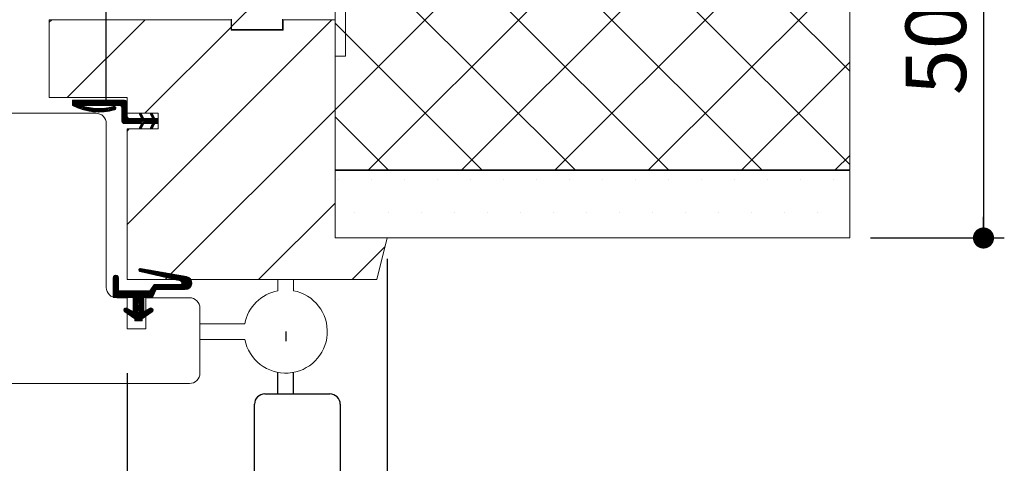
# Paper-space layout 'Feuille2' of a CAD drawing. Units: millimetres. Extents: x 7 to 876, y -43 to 1183.
# Drawn here: x 633 to 823, y 138 to 223 of the extents above; entities that cross this region are included whole.
import ezdxf

# ---------------------------------------------------------------- set-up
doc = ezdxf.new("R2010")
doc.units = ezdxf.units.MM
doc.linetypes.add('CENTERX2', pattern=[20.32, 12.7, -2.54, 2.54, -2.54])
doc.layers.add('FORMAT', color=7, linetype='Continuous')
doc.styles.add('SLDTEXTSTYLE0', font='TXT', dxfattribs={"width": 0.75})
doc.dimstyles.new('SLDDIMSTYLE2', dxfattribs={"dimtxt": 11.641667, "dimasz": 4.064, "dimexe": 0, "dimexo": 0.0625, "dimgap": 2.910417, "dimtad": 1, "dimlfac": 0.02, "dimrnd": 1e-09, "dimzin": 12, "dimdsep": 46, "dimtxsty": 'SLDTEXTSTYLE0', "dimblk1": 'DOT', "dimblk2": 'DOT', "dimsah": 1, "dimcen": 0.09, "dimadec": 0, "dimazin": 3, "dimtfac": 1, "dimtofl": 0, "dimtmove": 0, "dimatfit": 3, "dimldrblk": 'DOT', "dimfxl": 0, "dimfrac": 2, "dimtolj": 1, "dimtzin": 12, "dimarcsym": 0})

# ---------------------------------------------------------------- blocks, each defined once
blk = doc.blocks.new('SW_BROKEN_VIEW_2')
at = {"color": 0, "linetype": 'CENTERX2', "ltscale": 4}
for p, q in [((546.98, 14.12), (546.98, 12.27)), ((542.98, 2.12), (555.48, 2.12)), ((540.98, -13.88), (540.98, 0.12)), ((557.48, 0.12), (557.48, -57.88))]:
    blk.add_line(p, q, dxfattribs=at)
at = {"color": 0, "linetype": 'Continuous', "ltscale": 4}
for p, q in [((545.48, 2.12), (545.48, 6.26)), ((548.48, 2.12), (548.48, 6.26))]:
    blk.add_line(p, q, dxfattribs=at)
at = {"color": 0, "linetype": 'Continuous', "ltscale": 16}
for centre, start, end in [((542.98, 0.12), 90.007, 179.9979), ((555.48, 0.12), 359.9982, 90.0004)]:
    blk.add_arc(centre, 2, start, end, dxfattribs=at)
blk = doc.blocks.new('_DOT')
at = {"color": 0, "linetype": 'ByBlock', "lineweight": -2}
blk.add_line((-0.5, 0), (-1, 0), dxfattribs=at)
at = {"color": 0, "linetype": 'ByBlock', "const_width": 0.5}
blk.add_lwpolyline([(-0.25, 0, 1), (0.25, 0, 1)], format="xyb", close=True, dxfattribs=at)
blk = doc.blocks.new('_D_21')
at = {"layer": 'FORMAT', "ltscale": 4}
for p, q in [((489.81, 210.17), (489.81, 238.76)), ((649.9, 207.42), (649.9, 238.76)), ((649.9, 234.76), (489.81, 234.76))]:
    blk.add_line(p, q, dxfattribs=at)
at = {"layer": 'FORMAT', "ltscale": 4, "xscale": 4.064, "yscale": 4.064, "rotation": 180.0000000000004}
blk.add_blockref('_DOT', (489.81, 234.76, -512.85), dxfattribs=at)
at = {"layer": 'FORMAT', "ltscale": 4, "xscale": 4.064, "yscale": 4.064}
blk.add_blockref('_DOT', (649.9, 234.76, -512.85), dxfattribs=at)
at = {"layer": 'FORMAT', "ltscale": 4, "attachment_point": 1, "style": 'SLDTEXTSTYLE0'}
for s, insert, char_height in [('cote nominale du', (496.72, 268.26), 11.6417), ('semi-fixe (L2) :', (496.76, 249.76), 11.6417), ('452', (605.61, 249.76), 11.642)]:
    blk.add_mtext(s, dxfattribs=dict(at, insert=insert, char_height=char_height))
blk = doc.blocks.new('_D_23')
at = {"layer": 'FORMAT', "ltscale": 4}
for p, q in [((178.42, 155.42), (178.42, 50.63)), ((653.9, 155.42), (653.9, 50.63)), ((653.9, 54.63), (178.42, 54.63))]:
    blk.add_line(p, q, dxfattribs=at)
at = {"layer": 'FORMAT', "ltscale": 4, "xscale": 4.064, "yscale": 4.064, "rotation": 180.0000000000001}
blk.add_blockref('_DOT', (178.42, 54.63, -512.85), dxfattribs=at)
at = {"layer": 'FORMAT', "ltscale": 4, "xscale": 4.064, "yscale": 4.064}
blk.add_blockref('_DOT', (653.9, 54.63, -512.85), dxfattribs=at)
at = {"layer": 'FORMAT', "ltscale": 4, "attachment_point": 1, "style": 'SLDTEXTSTYLE0'}
for s, insert, char_height in [('Fond de feuillure huisserie (L1+L2+56) :', (255.21, 69.64), 11.6417), ('1430', (542.7, 69.64), 11.642)]:
    blk.add_mtext(s, dxfattribs=dict(at, insert=insert, char_height=char_height))
blk = doc.blocks.new('_D_24')
at = {"layer": 'FORMAT', "ltscale": 4}
for p, q in [((128.42, 177.42), (128.42, 26.36)), ((703.9, 177.42), (703.9, 26.36)), ((128.42, 30.36), (703.9, 30.36))]:
    blk.add_line(p, q, dxfattribs=at)
at = {"layer": 'FORMAT', "ltscale": 4, "xscale": 4.064, "yscale": 4.064, "rotation": 180.0000000000004}
blk.add_blockref('_DOT', (128.42, 30.36, -512.85), dxfattribs=at)
at = {"layer": 'FORMAT', "ltscale": 4, "xscale": 4.064, "yscale": 4.064}
blk.add_blockref('_DOT', (703.9, 30.36, -512.85), dxfattribs=at)
at = {"layer": 'FORMAT', "ltscale": 4, "attachment_point": 1, "style": 'SLDTEXTSTYLE0'}
for s, insert, char_height in [('Hors-tout huisserie (L1+L2+156) :', (280.05, 45.36), 11.6417), ('1530', (517.86, 45.36), 11.642)]:
    blk.add_mtext(s, dxfattribs=dict(at, insert=insert, char_height=char_height))
blk = doc.blocks.new('_D_26')
at = {"layer": 'FORMAT', "ltscale": 4}
for p, q in [((796.9, 287.42), (822.61, 287.42)), ((818.61, 287.42), (818.61, 181.42)), ((796.9, 181.42), (822.61, 181.42))]:
    blk.add_line(p, q, dxfattribs=at)
at = {"layer": 'FORMAT', "ltscale": 4, "xscale": 4.064, "yscale": 4.064}
for p, rotation in [((818.61, 287.42, -512.85), 90.0000000000004), ((818.61, 181.42, -512.85), 270.0000000000004)]:
    blk.add_blockref('_DOT', p, dxfattribs=dict(at, rotation=rotation))
at = {"layer": 'FORMAT', "ltscale": 4, "char_height": 11.642, "attachment_point": 1, "rotation": 90, "style": 'SLDTEXTSTYLE0'}
for s, insert in [('mini', (803.61, 230.47)), ('50', (803.61, 208.9))]:
    blk.add_mtext(s, dxfattribs=dict(at, insert=insert))
blk = doc.blocks.new('SW_HATCH_3')
at = {"color": 0, "linetype": 'Continuous', "lineweight": 0, "ltscale": 4}
for p, q in [((123.55, 113.17), (42.21, 31.83)), ((141.21, 112.87), (48.61, 20.27)), ((49.35, 113.17), (141.21, 21.31)), ((67.31, 113.17), (141.21, 39.27)), ((42.21, 102.35), (124.29, 20.27)), ((141.21, 94.91), (66.57, 20.27)), ((42.21, 84.39), (106.33, 20.27)), ((141.21, 76.95), (84.53, 20.27)), ((42.21, 67.75), (22.31, 47.85)), ((42.21, 66.43), (88.37, 20.27)), ((141.21, 58.98), (102.49, 20.27)), ((-12.29, 49.17), (-12.79, 48.67)), ((5.67, 49.17), (-9.33, 34.17)), ((41.59, 49.17), (2.21, 9.79)), ((22.21, 47.75), (5.63, 31.17)), ((42.21, 48.47), (70.41, 20.27)), ((141.21, 41.02), (120.45, 20.27)), ((-8.15, 33.67), (-8.29, 33.52)), ((-7.87, 33.67), (-8.29, 33.24)), ((-7.58, 33.67), (-8.29, 32.96)), ((-7.3, 33.67), (-8.29, 32.68)), ((-7.02, 33.67), (-8.11, 32.58)), ((-6.74, 33.67), (-7.93, 32.48)), ((-6.46, 33.67), (-7.74, 32.39)), ((-6.18, 33.67), (-7.54, 32.31)), ((-5.9, 33.67), (-7.35, 32.22)), ((-6.42, 32.59), (-6.95, 32.06)), ((-6.21, 32.52), (-6.74, 31.99)), ((-5.99, 32.45), (-6.53, 31.92)), ((-5.34, 33.67), (-6.34, 32.67)), ((-5.77, 32.39), (-6.31, 31.85)), ((-5.55, 32.34), (-6.1, 31.79)), ((-5.06, 33.67), (-6.06, 32.67)), ((-5.32, 32.29), (-5.87, 31.73)), ((-4.78, 33.67), (-5.78, 32.67)), ((-5.08, 32.24), (-5.65, 31.68)), ((-4.5, 33.67), (-5.5, 32.67)), ((-4.84, 32.2), (-5.42, 31.62)), ((-4.22, 33.67), (-5.22, 32.67)), ((-3.94, 33.67), (-4.94, 32.67)), ((-3.66, 33.67), (-4.66, 32.67)), ((-3.38, 33.67), (-4.38, 32.67)), ((-3.09, 33.67), (-4.09, 32.67)), ((-2.81, 33.67), (-3.81, 32.67)), ((-2.53, 33.67), (-3.53, 32.67)), ((-2.25, 33.67), (-3.25, 32.67)), ((-1.97, 33.67), (-2.97, 32.67)), ((-1.69, 33.67), (-2.69, 32.67)), ((-1.41, 33.67), (-2.41, 32.67)), ((-1.44, 32.24), (-2.23, 31.45)), ((-1.13, 33.67), (-2.13, 32.67)), ((-1.09, 32.31), (-1.91, 31.49)), ((-0.85, 33.67), (-1.85, 32.67)), ((-0.72, 32.4), (-1.58, 31.53)), ((-0.57, 33.67), (-1.57, 32.67)), ((-0.29, 33.67), (-1.29, 32.67)), ((-0.33, 32.5), (-1.24, 31.59)), ((-0.01, 33.67), (-1.01, 32.67)), ((-0.11, 32.45), (-0.89, 31.67)), ((0.27, 33.67), (-0.73, 32.67)), ((0.02, 32.29), (-0.52, 31.76)), ((0.55, 33.67), (-0.45, 32.67)), ((0.83, 33.67), (-0.17, 32.67)), ((1.11, 33.67), (0.11, 32.67)), ((1.4, 33.67), (0.4, 32.67)), ((1.68, 33.67), (0.68, 32.67)), ((1.91, 33.63), (0.91, 32.63)), ((2.08, 33.51), (1.08, 32.51)), ((2.18, 33.33), (1.18, 32.33)), ((2.21, 33.08), (1.21, 32.08)), ((2.21, 32.8), (1.21, 31.8)), ((2.21, 32.52), (1.21, 31.52)), ((2.21, 32.24), (1.21, 31.24)), ((-4.6, 32.16), (-5.18, 31.58)), ((-4.35, 32.13), (-4.94, 31.54)), ((-4.1, 32.11), (-4.7, 31.5)), ((-3.83, 32.09), (-4.45, 31.47)), ((-3.56, 32.08), (-4.2, 31.44)), ((-3.29, 32.07), (-3.94, 31.42)), ((-3.01, 32.07), (-3.67, 31.41)), ((-2.71, 32.08), (-3.4, 31.4)), ((-2.41, 32.11), (-3.12, 31.4)), ((-2.1, 32.14), (-2.83, 31.41)), ((-1.78, 32.18), (-2.53, 31.43)), ((-0.02, 31.98), (-0.1, 31.89)), ((2.21, 31.96), (1.21, 30.96)), ((2.21, 31.68), (1.21, 30.68)), ((2.21, 31.4), (1.21, 30.4)), ((2.21, 31.12), (1.21, 30.12)), ((2.21, 30.83), (1.21, 29.83)), ((2.22, 30.57), (1.22, 29.57)), ((2.31, 30.37), (1.31, 29.37)), ((5.34, 30.32), (4.19, 29.17)), ((4.65, 31.03), (4.61, 30.99)), ((4.98, 31.08), (4.7, 30.79)), ((5.07, 30.89), (4.78, 30.6)), ((5.16, 30.7), (4.87, 30.41)), ((5.25, 30.51), (4.96, 30.22)), ((7.4, 30.41), (6.16, 29.17)), ((7.02, 31.16), (6.75, 30.89)), ((7.13, 30.98), (6.84, 30.7)), ((7.22, 30.79), (6.93, 30.51)), ((7.31, 30.6), (7.02, 30.31)), ((42.21, 31.83), (9.55, -0.83)), ((42.21, 30.51), (52.45, 20.27)), ((2.46, 30.24), (1.46, 29.24)), ((2.67, 30.17), (1.67, 29.17)), ((2.95, 30.17), (1.95, 29.17)), ((3.23, 30.17), (2.23, 29.17)), ((3.51, 30.17), (2.51, 29.17)), ((3.79, 30.17), (2.79, 29.17)), ((4.07, 30.17), (3.07, 29.17)), ((4.35, 30.17), (3.35, 29.17)), ((4.63, 30.17), (3.63, 29.17)), ((4.91, 30.17), (3.91, 29.17)), ((5.47, 30.17), (4.47, 29.17)), ((6.31, 30.17), (4.7, 28.55)), ((5.24, 28.82), (4.71, 28.28)), ((5.75, 30.17), (4.75, 29.17)), ((6.03, 30.17), (4.95, 29.08)), ((6.6, 30.17), (5.6, 29.17)), ((6.88, 30.17), (5.88, 29.17)), ((7.49, 30.22), (6.44, 29.17)), ((7.72, 30.17), (6.72, 29.17)), ((7.47, 29.08), (6.72, 28.33)), ((7.22, 28.55), (6.91, 28.23)), ((8.21, 30.1), (6.92, 28.81)), ((8, 30.17), (7, 29.17)), ((8.21, 29.82), (7.56, 29.17)), ((8.21, 29.54), (7.84, 29.17)), ((8.21, 29.26), (8.12, 29.17)), ((2.63, 28.17), (2.21, 27.75)), ((5, 28.29), (4.9, 28.19)), ((141.21, 23.06), (138.41, 20.27)), ((42.86, 18.47), (42.86, 18.47)), ((49.21, 18.47), (49.21, 18.47)), ((55.56, 18.47), (55.56, 18.47)), ((61.91, 18.47), (61.91, 18.47)), ((68.26, 18.47), (68.26, 18.47)), ((74.61, 18.47), (74.61, 18.47)), ((80.96, 18.47), (80.96, 18.47)), ((87.31, 18.47), (87.31, 18.47)), ((93.66, 18.47), (93.66, 18.47)), ((100.01, 18.47), (100.01, 18.47)), ((106.36, 18.47), (106.36, 18.47)), ((112.71, 18.47), (112.71, 18.47)), ((119.06, 18.47), (119.06, 18.47)), ((125.41, 18.47), (125.41, 18.47)), ((131.76, 18.47), (131.76, 18.47)), ((138.11, 18.47), (138.11, 18.47)), ((42.21, 13.87), (27.51, -0.83)), ((46.04, 12.12), (46.04, 12.12)), ((52.39, 12.12), (52.39, 12.12)), ((58.74, 12.12), (58.74, 12.12)), ((65.09, 12.12), (65.09, 12.12)), ((71.44, 12.12), (71.44, 12.12)), ((77.79, 12.12), (77.79, 12.12)), ((84.14, 12.12), (84.14, 12.12)), ((90.49, 12.12), (90.49, 12.12)), ((96.84, 12.12), (96.84, 12.12)), ((103.19, 12.12), (103.19, 12.12)), ((109.54, 12.12), (109.54, 12.12)), ((115.89, 12.12), (115.89, 12.12)), ((122.24, 12.12), (122.24, 12.12)), ((128.59, 12.12), (128.59, 12.12)), ((134.94, 12.12), (134.94, 12.12)), ((51.79, 5.48), (45.47, -0.83)), ((0, 0), (-0.47, -0.47)), ((4.67, 1.3), (4.47, 1.1)), ((4.93, 1.28), (4.5, 0.85)), ((5.17, 1.24), (4.66, 0.73)), ((5.41, 1.2), (4.88, 0.67)), ((5.65, 1.16), (5.11, 0.62)), ((5.89, 1.12), (5.34, 0.57)), ((6.13, 1.07), (5.56, 0.51)), ((6.36, 1.03), (5.79, 0.46)), ((6.6, 0.99), (6.02, 0.41)), ((6.84, 0.95), (6.25, 0.35)), ((7.08, 0.91), (6.48, 0.3)), ((7.32, 0.86), (6.7, 0.25)), ((7.56, 0.82), (6.93, 0.2)), ((7.8, 0.78), (7.16, 0.14)), ((8.03, 0.74), (7.39, 0.09)), ((8.27, 0.7), (7.61, 0.04)), ((8.51, 0.65), (7.84, -0.02)), ((8.75, 0.61), (8.07, -0.07)), ((8.99, 0.57), (8.3, -0.12)), ((9.23, 0.53), (8.52, -0.18)), ((9.47, 0.49), (8.75, -0.23)), ((9.7, 0.44), (8.98, -0.28)), ((9.94, 0.4), (9.21, -0.34)), ((10.18, 0.36), (9.43, -0.39)), ((10.42, 0.32), (9.66, -0.44)), ((10.66, 0.28), (9.89, -0.49)), ((10.9, 0.23), (10.12, -0.55)), ((11.14, 0.19), (10.34, -0.6)), ((11.38, 0.15), (10.57, -0.65)), ((11.61, 0.11), (10.8, -0.71)), ((11.85, 0.07), (11.03, -0.76)), ((12.09, 0.02), (11.25, -0.81)), ((0.24, -0.05), (-0.47, -0.75)), ((0.4, -0.16), (-0.47, -1.04)), ((0.5, -0.34), (-0.47, -1.32)), ((0.53, -0.6), (-0.47, -1.6)), ((0.53, -0.88), (-0.47, -1.88)), ((0.53, -1.16), (-0.47, -2.16)), ((0.53, -1.44), (-0.47, -2.44)), ((0.53, -1.72), (-0.47, -2.72)), ((8.03, -1.79), (5.53, -4.29)), ((8.31, -1.79), (5.81, -4.29)), ((8.59, -1.79), (6.09, -4.29)), ((7.75, -1.79), (6.69, -2.85)), ((7.47, -1.79), (7.25, -2.01)), ((8.87, -1.79), (7.91, -2.75)), ((9.16, -1.79), (8.19, -2.75)), ((9.44, -1.79), (8.47, -2.75)), ((9.72, -1.79), (8.75, -2.75)), ((10, -1.79), (9.03, -2.75)), ((10.28, -1.79), (9.31, -2.75)), ((10.56, -1.79), (9.6, -2.75)), ((10.84, -1.79), (9.88, -2.75)), ((11.12, -1.79), (10.16, -2.75)), ((11.4, -1.79), (10.44, -2.75)), ((11.68, -1.79), (10.72, -2.75)), ((11.96, -1.79), (11, -2.75)), ((12.24, -1.79), (11.28, -2.75)), ((12.33, -0.02), (11.48, -0.87)), ((12.56, -1.75), (11.56, -2.75)), ((12.57, -0.06), (11.71, -0.92)), ((14.13, -0.46), (11.84, -2.75)), ((12.81, -0.1), (11.94, -0.97)), ((14.28, -0.59), (12.12, -2.75)), ((13.05, -0.14), (12.16, -1.03)), ((13.28, -0.19), (12.39, -1.08)), ((14.42, -0.74), (12.4, -2.75)), ((13.52, -0.23), (12.6, -1.15)), ((14.52, -0.91), (12.68, -2.75)), ((13.96, -0.36), (12.71, -1.61)), ((13.75, -0.28), (12.72, -1.31)), ((14.6, -1.11), (12.96, -2.75)), ((14.65, -1.34), (13.24, -2.75)), ((14.66, -1.62), (13.53, -2.75)), ((0.53, -2), (-0.47, -3)), ((0.53, -2.28), (-0.47, -3.28)), ((0.53, -2.56), (-0.47, -3.56)), ((0.53, -2.84), (-0.47, -3.84)), ((0.66, -2.99), (-0.47, -4.12)), ((0.94, -2.99), (-0.36, -4.29)), ((1.22, -2.99), (-0.08, -4.29)), ((1.5, -2.99), (0.2, -4.29)), ((1.78, -2.99), (0.48, -4.29)), ((2.06, -2.99), (0.76, -4.29)), ((2.34, -2.99), (1.04, -4.29)), ((2.62, -2.99), (1.32, -4.29)), ((2.9, -2.99), (1.6, -4.29)), ((3.18, -2.99), (1.88, -4.29)), ((3.47, -2.99), (2.17, -4.29)), ((3.75, -2.99), (2.45, -4.29)), ((4.03, -2.99), (2.73, -4.29)), ((4.31, -2.99), (3.01, -4.29)), ((4.59, -2.99), (3.29, -4.29)), ((4.87, -2.99), (3.4, -4.46)), ((5.15, -2.99), (3.4, -4.74)), ((5.43, -2.99), (3.4, -5.02)), ((5.71, -2.99), (3.4, -5.3)), ((5.99, -2.99), (3.4, -5.58)), ((6.27, -2.99), (3.4, -5.86)), ((6.55, -2.99), (3.4, -6.14)), ((7.7, -2.96), (6.37, -4.29)), ((7.47, -3.47), (6.66, -4.29)), ((14.55, -2.01), (13.91, -2.64)), ((5.4, -5.27), (2.87, -7.8)), ((5.4, -5.55), (3.03, -7.91)), ((5.4, -4.42), (3.4, -6.42)), ((5.4, -4.7), (3.4, -6.7)), ((5.4, -4.98), (3.4, -6.98)), ((7.23, -3.99), (6.94, -4.29)), ((2.11, -6.31), (1.62, -6.8)), ((1.79, -6.35), (1.66, -6.48)), ((2.3, -6.4), (1.72, -6.98)), ((2.48, -6.5), (1.88, -7.1)), ((2.67, -6.59), (2.05, -7.21)), ((2.85, -6.69), (2.21, -7.33)), ((3.03, -6.79), (2.37, -7.45)), ((3.21, -6.89), (2.54, -7.56)), ((3.4, -6.99), (2.7, -7.68)), ((5.4, -5.83), (3.19, -8.03)), ((5.4, -6.11), (3.36, -8.15)), ((5.4, -6.39), (3.52, -8.26)), ((5.4, -6.67), (3.69, -8.38)), ((5.4, -6.95), (3.7, -8.65)), ((5.92, -6.71), (3.84, -8.79)), ((6.53, -6.38), (4.12, -8.79)), ((6.89, -6.3), (4.4, -8.79)), ((7.07, -6.4), (4.68, -8.79)), ((7.18, -6.57), (6.01, -7.74)), ((7.15, -6.88), (6.98, -7.05)), ((5.1, -8.65), (4.96, -8.79))]:
    blk.add_line(p, q, dxfattribs=at)
at = {"color": 0, "linetype": 'Continuous', "lineweight": 0, "ltscale": 4, "flags": 128}
blk.add_lwpolyline([(-5.62, 33.67), (-6.63, 32.66), (-7.15, 32.14)], dxfattribs=at)
blk.add_lwpolyline([(-5.62, 33.67), (-6.63, 32.66), (-7.15, 32.14)], dxfattribs=at)

psp = doc.layouts.new('Feuille2')

# ---------------------------------------------------------------- linework, layer by layer
at = {"color": 7, "linetype": 'Continuous', "lineweight": 15, "ltscale": 4}
for p, q in [((693.899, 287.419), (693.899, 194.519)), ((792.899, 194.519), (792.899, 287.419)), ((693.899, 266.134), (693.899, 216.419)), ((695.899, 216.419), (695.899, 265.306)), ((673.999, 223.519), (673.999, 221.519)), ((683.799, 221.519), (683.799, 223.519)), ((673.899, 223.419), (638.899, 223.419)), ((638.899, 223.419), (638.899, 208.419)), ((673.899, 221.419), (673.899, 223.419)), ((693.899, 223.419), (683.899, 223.419)), ((683.899, 223.419), (683.899, 221.419)), ((693.899, 181.419), (693.899, 223.419)), ((683.899, 221.419), (673.899, 221.419)), ((673.999, 221.519), (683.799, 221.519)), ((693.899, 216.419), (695.899, 216.419)), ((638.899, 208.419), (653.899, 208.419)), ((653.899, 208.419), (653.899, 205.419)), ((653.399, 207.919), (643.399, 207.919)), ((643.399, 206.919), (643.399, 207.919)), ((645.036, 206.919), (652.399, 206.919)), ((652.899, 203.919), (652.899, 206.419)), ((653.899, 207.419), (653.899, 204.919)), ((647.899, 205.419), (621.899, 205.419)), ((653.899, 205.419), (659.899, 205.419)), ((656.287, 205.253), (656.63, 205.419)), ((656.676, 204.419), (656.287, 205.253)), ((656.63, 205.419), (657.097, 204.419)), ((658.389, 205.253), (658.733, 205.419)), ((658.778, 204.419), (658.389, 205.253)), ((658.733, 205.419), (659.199, 204.419)), ((659.899, 205.419), (659.899, 202.419)), ((649.899, 171.919), (649.899, 203.419)), ((653.399, 203.419), (656.676, 203.419)), ((656.676, 204.419), (654.399, 204.419)), ((656.287, 202.584), (656.676, 203.419)), ((657.097, 203.419), (656.63, 202.419)), ((658.778, 204.419), (657.097, 204.419)), ((657.097, 203.419), (658.778, 203.419)), ((658.389, 202.584), (658.778, 203.419)), ((659.199, 203.419), (658.733, 202.419)), ((659.899, 204.419), (659.199, 204.419)), ((659.199, 203.419), (659.899, 203.419)), ((659.899, 204.419), (659.899, 203.419)), ((659.899, 202.419), (653.899, 202.419)), ((653.899, 202.419), (653.899, 173.419)), ((656.63, 202.419), (656.287, 202.584)), ((658.733, 202.419), (658.389, 202.584)), ((693.899, 194.519), (792.899, 194.519)), ((693.899, 194.419), (693.899, 181.419)), ((792.899, 194.419), (693.899, 194.419)), ((792.899, 181.419), (792.899, 194.419)), ((693.899, 181.419), (792.899, 181.419)), ((703.899, 181.419), (693.899, 181.419)), ((701.899, 173.419), (703.899, 181.419)), ((664.167, 173.152), (656.374, 174.969)), ((656.494, 175.556), (665.307, 174.005)), ((651.215, 169.961), (651.215, 173.751)), ((652.215, 173.751), (652.215, 171.261)), ((653.899, 173.419), (701.899, 173.419)), ((658.288, 171.261), (659.088, 172.461)), ((664.088, 172.461), (659.088, 172.461)), ((682.899, 173.419), (685.899, 173.419)), ((682.899, 171.277), (682.899, 173.419)), ((685.899, 173.419), (685.899, 171.277)), ((658.288, 171.261), (652.215, 171.261)), ((659.488, 171.497), (658.788, 169.961)), ((659.488, 171.497), (665.088, 171.497)), ((651.215, 169.961), (655.088, 169.961)), ((653.899, 169.919), (651.899, 169.919)), ((653.899, 163.919), (653.899, 169.919)), ((655.088, 167.261), (655.088, 169.961)), ((657.088, 169.961), (657.088, 167.261)), ((657.088, 169.961), (658.788, 169.961)), ((665.899, 169.919), (657.499, 169.919)), ((657.499, 169.919), (657.499, 163.919)), ((655.388, 165.861), (653.456, 167.235)), ((653.877, 167.913), (655.088, 167.261)), ((658.719, 167.235), (656.788, 165.861)), ((657.088, 167.261), (658.298, 167.913)), ((667.899, 155.419), (667.899, 167.919)), ((655.388, 165.461), (655.388, 165.861)), ((655.388, 165.461), (656.788, 165.461)), ((656.788, 165.861), (656.788, 165.461)), ((667.879, 164.919), (676.541, 164.919)), ((667.879, 161.919), (667.879, 164.919)), ((653.899, 163.919), (657.499, 163.919)), ((676.541, 161.919), (667.879, 161.919)), ((665.899, 153.419), (558.813, 153.419))]:
    psp.add_line(p, q, dxfattribs=at)
at = {"color": 7, "linetype": 'Continuous', "lineweight": 15, "ltscale": 16}
for centre, radius, start, end in [((648.441, 216.321), 10.669, 241.79566, 286.63051), ((648.441, 216.321), 10, 250.0879, 286.63052), ((651.399, 206.419), 0.334, 286.62626, 106.63661), ((652.399, 206.419), 0.5, 0.00041, 89.99543), ((653.399, 207.419), 0.5, 0.00041, 89.99543), ((647.899, 203.418), 2, 0.00041, 90.00055), ((654.399, 204.919), 0.5, 180.00041, 270.00226), ((653.399, 203.919), 0.5, 180.00041, 270.00226), ((651.715, 173.751), 0.5, 359.99915, 180.00085), ((656.442, 175.261), 0.3, 80.02493, 256.8721), ((664.088, 172.811), 0.35, 269.99491, 76.884), ((665.088, 172.761), 1.263, 270.00033, 80.01588), ((651.899, 171.918), 2, 179.99742, 270.00194), ((684.399, 163.419), 8, 100.80634, 169.19339), ((684.399, 163.419), 8, 190.80693, 79.19311), ((665.899, 167.919), 2, 359.99749, 90.00176), ((653.688, 167.561), 0.4, 61.6868, 234.5731), ((658.488, 167.561), 0.4, 305.41919, 118.32092), ((665.899, 155.418), 2, 269.99824, 0.0024)]:
    psp.add_arc(centre, radius, start, end, dxfattribs=at)

# ---------------------------------------------------------------- block references
at = {"color": 7, "linetype": 'Continuous', "lineweight": 0}
psp.add_blockref('SW_HATCH_3', (651.689, 174.25), dxfattribs=at)
at = {"color": 7, "linetype": 'Continuous', "ltscale": 4}
psp.add_blockref('SW_BROKEN_VIEW_2', (137.417, 149.297), dxfattribs=at)

# ---------------------------------------------------------------- dimensions: what is measured, and where the dimension line sits
at = {"layer": 'FORMAT', "ltscale": 4}
dim = psp.add_linear_dim(base=(818.612, 181.419), p1=(792.899, 287.419), p2=(792.899, 181.419), angle=90, text='<> mini', dimstyle='SLDDIMSTYLE2', dxfattribs=at)
dim.commit()
dim.dimension.update_dxf_attribs({"geometry": '_D_26', "text_midpoint": (818.612, 234.756), "dimtype": 160})
for base, p1, p2, text, picture, middle in [((489.806, 234.756), (649.899, 203.419), (489.806, 206.169), 'cote nominale du\\Psemi-fixe (L2) : 452', '_D_21', (564.088, 234.756)), ((703.899, 30.357), (128.416, 181.419), (703.899, 181.419), 'Hors-tout huisserie (L1+L2+156) : 1530', '_D_24', (416.158, 30.357)), ((178.416, 54.632), (653.899, 159.419), (178.416, 159.419), 'Fond de feuillure huisserie (L1+L2+56) : 1430', '_D_23', (416.158, 54.632))]:
    dim = psp.add_linear_dim(base=base, p1=p1, p2=p2, text=text, dimstyle='SLDDIMSTYLE2', dxfattribs=at)
    dim.commit()
    dim.dimension.update_dxf_attribs({"geometry": picture, "text_midpoint": middle, "dimtype": 160})

doc.saveas('drawing.dxf')
